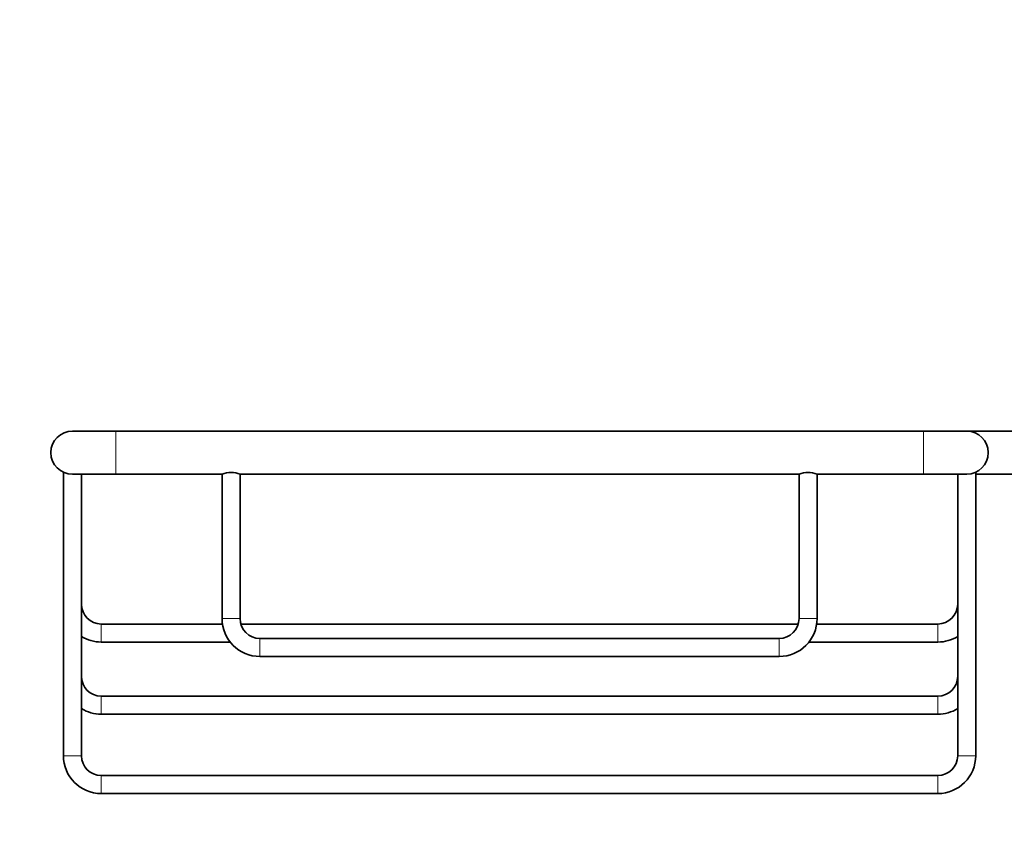
# Model space of a CAD drawing. Units: millimetres. Extents: x 0 to 1478, y 0 to 1758.
# Drawn here: x 210 to 346, y 1095 to 1207 of the extents above; entities that cross this region are included whole.
import ezdxf
from ezdxf import colors
from ezdxf.entities.mleader import LeaderData, LeaderLine
from ezdxf.math import Vec2, Vec3

# ---------------------------------------------------------------- set-up
doc = ezdxf.new("R2010")
doc.units = ezdxf.units.MM
doc.layers.add('DV7_Défaut', color=7, linetype='Continuous')
doc.layers.add('Défaut', color=7, linetype='Continuous')

# ---------------------------------------------------------------- blocks, each defined once
blk = doc.blocks.new('_DOT')
at = {"color": 0}
blk.add_line((0, 0), (-1, 0), dxfattribs=at)
at = {"color": 0, "const_width": 0.333}
blk.add_lwpolyline([(-0.1665, 0, 1), (0.1665, 0, 1)], format="xyb", close=True, dxfattribs=at)
blk = doc.blocks.new('SE6')
at = {"layer": 'DV7_Défaut', "color": 7, "linetype": 'Continuous', "lineweight": 35}
for p, q in [((223.25, 1149.71), (217.25, 1149.71)), ((335.25, 1149.71), (223.25, 1149.71)), ((341.25, 1149.71), (335.25, 1149.71)), ((352.25, 1149.71), (341.25, 1149.71)), ((216, 1143.98), (216, 1104.71)), ((217.25, 1143.71), (223.25, 1143.71)), ((218.5, 1104.71), (218.5, 1143.71)), ((223.25, 1143.71), (238, 1143.71)), ((238, 1143.71), (238, 1123.71)), ((240.5, 1143.71), (318, 1143.71)), ((240.5, 1123.71), (240.5, 1143.71)), ((318, 1143.71), (318, 1123.71)), ((320.5, 1143.71), (335.25, 1143.71)), ((320.5, 1123.71), (320.5, 1143.71)), ((335.25, 1143.71), (341.25, 1143.71)), ((340, 1143.71), (340, 1104.71)), ((342.5, 1104.71), (342.5, 1143.98)), ((342.5, 1143.71), (352.25, 1143.71)), ((238.06, 1122.96), (221.25, 1122.96)), ((317.9, 1122.96), (240.61, 1122.96)), ((337.25, 1122.96), (320.45, 1122.96)), ((315.25, 1120.96), (243.25, 1120.96)), ((221.25, 1120.46), (239.13, 1120.46)), ((319.37, 1120.46), (337.25, 1120.46)), ((243.25, 1118.46), (315.25, 1118.46)), ((337.25, 1112.96), (221.25, 1112.96)), ((221.25, 1110.46), (337.25, 1110.46)), ((337.25, 1101.96), (221.25, 1101.96)), ((221.25, 1099.46), (337.25, 1099.46))]:
    blk.add_line(p, q, dxfattribs=at)
at = {"layer": 'DV7_Défaut', "color": 7, "linetype": 'Continuous', "lineweight": 18}
for p, q in [((223.25, 1143.71), (223.25, 1149.71)), ((335.25, 1149.71), (335.25, 1143.71)), ((238, 1123.71), (240.5, 1123.71)), ((320.5, 1123.71), (318, 1123.71)), ((221.25, 1120.46), (221.25, 1122.96)), ((337.25, 1120.46), (337.25, 1122.96)), ((243.25, 1118.46), (243.25, 1120.96)), ((315.25, 1118.46), (315.25, 1120.96)), ((221.25, 1110.46), (221.25, 1112.96)), ((337.25, 1110.46), (337.25, 1112.96)), ((218.5, 1104.71), (216, 1104.71)), ((340, 1104.71), (342.5, 1104.71)), ((221.25, 1101.96), (221.25, 1099.46)), ((337.25, 1101.96), (337.25, 1099.46))]:
    blk.add_line(p, q, dxfattribs=at)
at = {"layer": 'DV7_Défaut', "color": 7, "linetype": 'Continuous', "lineweight": 35}
for centre, radius, start, end in [((217.25, 1146.71), 3, 90, 270), ((341.25, 1146.71), 3, 0, 90), ((341.25, 1146.71), 3, 270, 0), ((239.25, 1140.98), 3, 65.3971, 114.6029), ((319.25, 1140.99), 2.99, 65.3095, 114.6905), ((221.25, 1125.71), 2.75, 180, 270), ((337.25, 1125.71), 2.75, 270, 0), ((243.25, 1123.71), 5.25, 180, 270), ((243.25, 1123.71), 2.75, 180, 270), ((315.25, 1123.71), 2.75, 270, 0), ((315.25, 1123.71), 5.25, 270, 0), ((221.25, 1125.71), 5.25, 238.4119, 270), ((337.25, 1125.71), 5.25, 270, 301.5881), ((221.25, 1115.71), 2.75, 180, 270), ((337.25, 1115.71), 2.75, 270, 0), ((221.25, 1115.71), 5.25, 238.4119, 270), ((337.25, 1115.71), 5.25, 270, 301.5881), ((221.25, 1104.71), 5.25, 180, 270), ((221.25, 1104.71), 2.75, 180, 270), ((337.25, 1104.71), 2.75, 270, 0), ((337.25, 1104.71), 5.25, 270, 0)]:
    blk.add_arc(centre, radius, start, end, dxfattribs=at)

msp = doc.modelspace()

# ---------------------------------------------------------------- block references
at = {"layer": 'Défaut'}
msp.add_blockref('SE6', (0, 0), dxfattribs=at)

# ---------------------------------------------------------------- leaders
at = {"layer": 'Défaut', "color": 7, "linetype": 'Continuous', "lineweight": 18}
ml = msp.add_multileader_mtext('Standard', dxfattribs=at)
ml.set_content('{\\pxsm0.9;\\fSolid Edge ISO|b1||i0||c0|p34;\\W1.;26/06/2023\\P}', color=256)
ml.set_leader_properties()
ml.set_arrow_properties(name='DOT')
ml.build(insert=Vec2(0, 0))
ml.multileader.update_dxf_attribs({"leader_type": 0, "dogleg_length": 0, "arrow_head_size": 12})
ctx = ml.context
ctx.base_point, ctx.char_height, ctx.arrow_head_size, ctx.landing_gap_size = Vec3(1390.41, 1750.71), 12, 12, 4.2
notes = []
notes.append((ctx, [(0, (0, 0, 0), (0, 0), (1, 0), 1, [])]))
ctx.mtext.insert = Vec3(1392.41, 1756.83)
for ctx, leaders in notes:
    for number, flags, end, landing, length, lines in leaders:
        leader = LeaderData()
        leader.index, (leader.has_last_leader_line, leader.has_dogleg_vector, leader.attachment_direction) = number, flags
        leader.last_leader_point, leader.dogleg_vector, leader.dogleg_length = Vec3(end), Vec3(landing), length
        for number, points, colour, breaks in lines:
            line = LeaderLine()
            line.index, line.vertices, line.color, line.breaks = number, Vec3.list(points), colors.encode_raw_color(colour), breaks
            leader.lines.append(line)
        ctx.leaders.append(leader)

doc.saveas('drawing.dxf')
